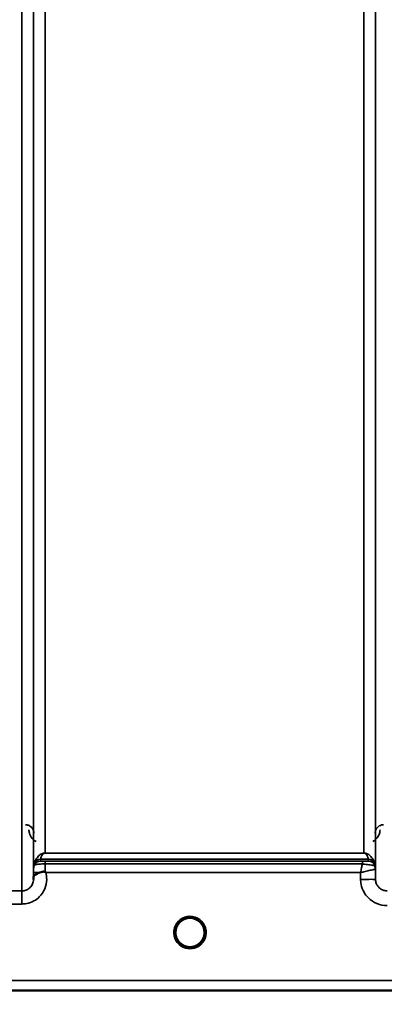
# Model space of a CAD drawing. Units: millimetres. Extents: x 100 to 8300, y -8 to 5931.
# Drawn here: x 6025 to 6135, y 1389 to 1687 of the extents above; entities that cross this region are included whole.
import ezdxf

# ---------------------------------------------------------------- set-up
doc = ezdxf.new("R2010")
doc.units = ezdxf.units.MM
doc.header["$LTSCALE"] = 20
for name, color, linetype, lineweight in [('Dimension (ISO)', 7, 'Continuous', 25), ('Visible (ISO)', 7, 'Continuous', 50), ('Visible Narrow (ISO)', 7, 'Continuous', 35)]:
    doc.layers.add(name, color=color, linetype=linetype, lineweight=lineweight)
doc.styles.add('Tricel ISO- C.S.', font='isocpeur.ttf')
doc.dimstyles.new('Tricel ISO- (cm)', dxfattribs={"dimscale": 20, "dimtxt": 4, "dimasz": 4, "dimexe": 4, "dimexo": 4, "dimgap": 1.2, "dimtad": 1, "dimdec": 0, "dimlfac": 0.1, "dimrnd": 1e-08, "dimzin": 0, "dimtxsty": 'Tricel ISO- C.S.', "dimcen": 0.09, "dimdle": 14, "dimclrd": 7, "dimclre": 7, "dimclrt": 256, "dimadec": 0, "dimazin": 0, "dimtfac": 1, "dimtdec": 0, "dimtmove": 0, "dimatfit": 3, "dimfxl": 1, "dimtolj": 1, "dimtzin": 0, "dimlwd": -1, "dimlwe": -1, "dimarcsym": 0})

# ---------------------------------------------------------------- blocks, each defined once
blk = doc.blocks.new('*D10')
at = {"layer": 'Defpoints', "color": 0, "transparency": 16777216}
for p in [(2511.28, 2185.26), (7659.12, 1485.24), (7659.12, 1025.32)]:
    blk.add_point(p, dxfattribs=at)
at = {"layer": 'Dimension (ISO)', "color": 7, "transparency": 16777216}
for p, q in [((2511.28, 2105.26), (2511.28, 945.32)), ((7659.12, 1405.24), (7659.12, 945.32)), ((2591.28, 1025.32), (7579.12, 1025.32))]:
    blk.add_line(p, q, dxfattribs=at)
for points in [[(2591.28, 1038.65), (2591.28, 1011.98), (2511.28, 1025.32)], [(7579.12, 1038.65), (7579.12, 1011.98), (7659.12, 1025.32)]]:
    blk.add_solid(points, dxfattribs=at)
at = {"layer": 'Dimension (ISO)', "transparency": 16777216, "insert": (5013.7, 1089.32), "char_height": 80, "attachment_point": 4, "style": 'Tricel ISO- C.S.'}
blk.add_mtext('\\A1;515', dxfattribs=at)

msp = doc.modelspace()

# ---------------------------------------------------------------- linework, layer by layer
at = {"layer": 'Visible (ISO)'}
msp.add_line((5817.46, 1393.4), (6255.35, 1393.4), dxfattribs=at)
for start, end in [(0, 180), (180, 232.0255), (307.9745, 0)]:
    msp.add_arc((6076.62, 1410.9), 4.4, start, end, dxfattribs=at)
for points, knots in [([(6029.32, 1427.43), (6029.32, 1427.52), (6029.32, 1427.61), (6029.36, 1427.83), (6029.42, 1427.96), (6029.67, 1428.25), (6029.89, 1428.4), (6030.5, 1428.73), (6030.85, 1428.88), (6031.24, 1429.04)], [0, 0, 0, 0, 0.0392526, 0.0392526, 0.1054814, 0.1054814, 0.1883671, 0.1883671, 0.2655908, 0.2655908, 0.2655908, 0.2655908]), ([(6031.24, 1429.04), (6031.49, 1429.15), (6031.74, 1429.22), (6032.12, 1429.29), (6032.25, 1429.3), (6032.45, 1429.31), (6032.52, 1429.3), (6032.63, 1429.28), (6032.67, 1429.27), (6032.75, 1429.24), (6032.8, 1429.22), (6032.83, 1429.19)], [0, 0, 0, 0, 0.0898974, 0.0898974, 0.1478667, 0.1478667, 0.1819642, 0.1819642, 0.200615, 0.200615, 0.2228567, 0.2228567, 0.2228567, 0.2228567]), ([(6032.83, 1429.19), (6032.9, 1429.14), (6032.96, 1429.09), (6033.03, 1429.04), (6033.04, 1429.04), (6033.04, 1429.03)], [0.00090925, 0.00090925, 0.00090925, 0.00090925, 0.02569109, 0.02569109, 0.02719147, 0.02719147, 0.02719147, 0.02719147]), ([(6029.31, 1426.95), (6029.31, 1426.96), (6029.31, 1426.96), (6029.32, 1427.12), (6029.32, 1427.27), (6029.32, 1427.43)], [-0.00116205, -0.00116205, -0.00116205, -0.00116205, 0, 0, 0.06763842, 0.06763842, 0.06763842, 0.06763842]), ([(6072.22, 1410.92), (6072.22, 1410.92), (6072.22, 1410.92), (6072.22, 1410.91), (6072.22, 1410.91), (6072.22, 1410.91), (6072.22, 1410.91), (6072.22, 1410.91), (6072.22, 1410.91), (6072.22, 1410.87), (6072.22, 1410.67), (6072.27, 1410.22), (6072.3, 1410.05), (6072.38, 1409.75), (6072.41, 1409.63), (6072.5, 1409.37), (6072.55, 1409.24), (6072.68, 1408.94), (6072.77, 1408.77), (6073.13, 1408.19), (6073.46, 1407.8), (6074.29, 1407.13), (6074.75, 1406.89), (6075.36, 1406.68), (6075.48, 1406.65), (6075.56, 1406.63)], [-0.1487156, -0.1487156, -0.1487156, -0.1487156, -0.1486549, -0.1486549, -0.1485728, -0.1485728, -0.148344, -0.148344, -0.147613, -0.147613, -0.1278883, -0.1278883, -0.11562, -0.11562, -0.1063313, -0.1063313, -0.096944, -0.096944, -0.0837692, -0.0837692, -0.0514695, -0.0514695, -0.0180996, -0.0180996, -0.0078061, -0.0078061, -0.0078061, -0.0078061]), ([(6073.92, 1407.43), (6073.88, 1407.45), (6073.83, 1407.5), (6073.59, 1407.7), (6073.43, 1407.87), (6073.18, 1408.16), (6073.09, 1408.28), (6072.95, 1408.49), (6072.89, 1408.57), (6072.79, 1408.74), (6072.75, 1408.82), (6072.65, 1409.01), (6072.6, 1409.12), (6072.48, 1409.41), (6072.42, 1409.59), (6072.25, 1410.22), (6072.23, 1410.57), (6072.22, 1410.81), (6072.22, 1410.87), (6072.22, 1410.9), (6072.22, 1410.91), (6072.22, 1410.91), (6072.22, 1410.91), (6072.22, 1410.91), (6072.22, 1410.91), (6072.22, 1410.91), (6072.22, 1410.91), (6072.22, 1410.91), (6072.22, 1410.91), (6072.22, 1410.91), (6072.22, 1410.91), (6072.22, 1410.91), (6072.22, 1410.91), (6072.22, 1410.91)], [-0.04168057, -0.04168057, -0.04168057, -0.04168057, -0.03984035, -0.03984035, -0.03455602, -0.03455602, -0.03102996, -0.03102996, -0.02860107, -0.02860107, -0.02634406, -0.02634406, -0.02353293, -0.02353293, -0.01873759, -0.01873759, -0.00742463, -0.00742463, -0.00105212, -0.00105212, -0.00030182, -0.00030182, -0.00014083, -0.00014083, -0.00008671, -0.00008671, -0.00006068, -0.00006068, -0.0000426, -0.0000426, -0.00002452, -0.00002452, 0, 0, 0, 0]), ([(6077.68, 1406.63), (6077.7, 1406.64), (6077.73, 1406.64), (6078.07, 1406.73), (6078.49, 1406.88), (6079.44, 1407.48), (6079.87, 1407.88), (6080.35, 1408.57), (6080.47, 1408.78), (6080.64, 1409.12), (6080.7, 1409.26), (6080.79, 1409.52), (6080.83, 1409.64), (6080.91, 1409.92), (6080.94, 1410.07), (6081.01, 1410.51), (6081.02, 1410.74), (6081.02, 1410.86), (6081.02, 1410.9), (6081.02, 1410.91), (6081.02, 1410.91), (6081.02, 1410.91), (6081.02, 1410.91), (6081.02, 1410.92), (6081.02, 1410.92), (6081.02, 1410.92)], [-0.1977425, -0.1977425, -0.1977425, -0.1977425, -0.1934088, -0.1934088, -0.1459732, -0.1459732, -0.0940456, -0.0940456, -0.0722977, -0.0722977, -0.0588903, -0.0588903, -0.0467834, -0.0467834, -0.0319802, -0.0319802, -0.0041466, -0.0041466, -0.0006403, -0.0006403, -0.0001794, -0.0001794, -0.0000502, -0.0000502, 0, 0, 0, 0]), ([(6081.02, 1410.91), (6081.02, 1410.91), (6081.02, 1410.91), (6081.02, 1410.91), (6081.02, 1410.91), (6081.02, 1410.91), (6081.02, 1410.91), (6081.02, 1410.91), (6081.02, 1410.91), (6081.02, 1410.91), (6081.02, 1410.91), (6081.02, 1410.91), (6081.02, 1410.91), (6081.02, 1410.91), (6081.02, 1410.91), (6081.02, 1410.89), (6081.02, 1410.88), (6081.02, 1410.84), (6081.02, 1410.8), (6081.01, 1410.59), (6081, 1410.43), (6080.93, 1409.99), (6080.87, 1409.73), (6080.74, 1409.36), (6080.7, 1409.25), (6080.61, 1409.05), (6080.56, 1408.95), (6080.47, 1408.77), (6080.42, 1408.69), (6080.32, 1408.52), (6080.26, 1408.43), (6080.1, 1408.21), (6079.99, 1408.07), (6079.63, 1407.67), (6079.41, 1407.49), (6079.33, 1407.43)], [-0.1418298, -0.1418298, -0.1418298, -0.1418298, -0.1418124, -0.1418124, -0.1417967, -0.1417967, -0.1417752, -0.1417752, -0.1417497, -0.1417497, -0.141708, -0.141708, -0.1415477, -0.1415477, -0.1411311, -0.1411311, -0.1397941, -0.1397941, -0.1347685, -0.1347685, -0.1180118, -0.1180118, -0.0908855, -0.0908855, -0.0798537, -0.0798537, -0.0693538, -0.0693538, -0.0604022, -0.0604022, -0.0501901, -0.0501901, -0.0344505, -0.0344505, 0, 0, 0, 0]), ([(6073.93, 1407.42), (6073.93, 1407.42), (6073.93, 1407.42), (6073.93, 1407.42), (6073.92, 1407.42), (6073.92, 1407.43), (6073.92, 1407.43), (6073.92, 1407.43)], [-0.001961696, -0.001961696, -0.001961696, -0.001961696, -0.001582478, -0.001582478, -0.001029389, -0.001029389, 0, 0, 0, 0]), ([(6073.93, 1407.42), (6074.21, 1407.2), (6074.32, 1407.08), (6074.4, 1406.98), (6074.41, 1406.95), (6074.42, 1406.9), (6074.42, 1406.89), (6074.41, 1406.86), (6074.4, 1406.85), (6074.38, 1406.83), (6074.37, 1406.82), (6074.33, 1406.8), (6074.31, 1406.79), (6074.24, 1406.77), (6074.19, 1406.77), (6074.08, 1406.76), (6074.03, 1406.77), (6073.99, 1406.77), (6073.98, 1406.77), (6073.98, 1406.77), (6073.98, 1406.77), (6073.98, 1406.77), (6073.97, 1406.77), (6073.97, 1406.77)], [-0.008138536, -0.008138536, -0.008138536, -0.008138536, -0.005825919, -0.005825919, -0.00495746, -0.00495746, -0.00447401, -0.00447401, -0.00413404, -0.00413404, -0.003716975, -0.003716975, -0.003091291, -0.003091291, -0.001912357, -0.001912357, -0.00053236, -0.00053236, -0.000102856, -0.000102856, -0.000031995, -0.000031995, -0.000012874, -0.000012874, -0.000012874, -0.000012874]), ([(6075.64, 1406.61), (6075.63, 1406.61), (6075.63, 1406.61), (6075.61, 1406.62), (6075.59, 1406.62), (6075.57, 1406.63), (6075.56, 1406.63), (6075.56, 1406.63)], [-0.03195361, -0.03195361, -0.03195361, -0.03195361, -0.02781645, -0.02781645, -0.01323759, -0.01323759, -0.01160688, -0.01160688, -0.01160688, -0.01160688]), ([(6077.6, 1406.61), (6077.41, 1406.57), (6077.22, 1406.54), (6076.56, 1406.48), (6076.09, 1406.51), (6075.64, 1406.61)], [0.2846649, 0.2846649, 0.2846649, 0.2846649, 0.3438066, 0.3438066, 0.4833622, 0.4833622, 0.4833622, 0.4833622]), ([(6077.68, 1406.63), (6077.68, 1406.63), (6077.68, 1406.63), (6077.67, 1406.63), (6077.67, 1406.63), (6077.65, 1406.62), (6077.62, 1406.62), (6077.61, 1406.61), (6077.61, 1406.61), (6077.6, 1406.61)], [-0.005586458, -0.005586458, -0.005586458, -0.005586458, -0.005243361, -0.005243361, -0.00491068, -0.00491068, -0.000702397, -0.000702397, 0, 0, 0, 0]), ([(6079.27, 1406.77), (6079.27, 1406.77), (6079.27, 1406.77), (6079.26, 1406.77), (6079.26, 1406.77), (6079.25, 1406.77), (6079.22, 1406.77), (6079.15, 1406.77), (6079.12, 1406.77), (6079.05, 1406.77), (6079, 1406.77), (6078.93, 1406.79), (6078.9, 1406.8), (6078.87, 1406.82), (6078.86, 1406.83), (6078.84, 1406.85), (6078.83, 1406.86), (6078.83, 1406.89), (6078.83, 1406.91), (6078.83, 1406.95), (6078.85, 1406.98), (6078.92, 1407.09), (6079.03, 1407.2), (6079.31, 1407.42)], [-0.4094279, -0.4094279, -0.4094279, -0.4094279, -0.4080224, -0.4080224, -0.4022153, -0.4022153, -0.3549849, -0.3549849, -0.3198722, -0.3198722, -0.2611545, -0.2611545, -0.2296761, -0.2296761, -0.2083194, -0.2083194, -0.1904394, -0.1904394, -0.16435, -0.16435, -0.1186025, -0.1186025, -0.0019766, -0.0019766, -0.0019766, -0.0019766]), ([(6079.33, 1407.43), (6079.33, 1407.43), (6079.33, 1407.43), (6079.32, 1407.43), (6079.32, 1407.43), (6079.32, 1407.42), (6079.32, 1407.42), (6079.31, 1407.42), (6079.31, 1407.42), (6079.31, 1407.42)], [-0.060234894, -0.060234894, -0.060234894, -0.060234894, -0.059768967, -0.059768967, -0.057823228, -0.057823228, -0.056709234, -0.056709234, -0.056088906, -0.056088906, -0.056088906, -0.056088906])]:
    msp.add_open_spline(points, degree=3, knots=knots, dxfattribs=at)
at = {"layer": 'Visible Narrow (ISO)'}
for p, q in [((6025.81, 1423.48), (6025.81, 2598.47)), ((6029.31, 2596.63), (6029.31, 1426.95)), ((6132.68, 1426.96), (6132.68, 2596.19)), ((6029.34, 1430.02), (6029.34, 2594.66)), ((6132.65, 2594.64), (6132.65, 1430.02)), ((6032.84, 2560.3), (6032.84, 1434.93)), ((6129.15, 1434.93), (6129.15, 2560.3)), ((6032.84, 1434.92), (6032.84, 1434.93)), ((6129.15, 1434.93), (6032.84, 1434.93)), ((6032.84, 1434.92), (6129.15, 1434.92)), ((6129.15, 1434.92), (6129.15, 1434.93)), ((6029.54, 1431.16), (6029.54, 1431.75)), ((6130.56, 1433.09), (6031.43, 1433.09)), ((6031.43, 1433.08), (6130.57, 1433.08)), ((6031.43, 1433.08), (6031.43, 1432.49)), ((6032.84, 1432.46), (6032.84, 1431.64)), ((6128.74, 1432.46), (6032.84, 1432.46)), ((6032.84, 1431.64), (6128.74, 1431.64)), ((6128.74, 1432.46), (6128.74, 1431.64)), ((6130.57, 1432.49), (6130.57, 1433.08)), ((6132.45, 1431.75), (6132.45, 1431.16)), ((6029.33, 1429.03), (6029.32, 1427.43)), ((6033.04, 1429.03), (6128.16, 1429.03)), ((6128.16, 1429.03), (6128.18, 1426.96)), ((6132.68, 1426.96), (6132.65, 1430.02)), ((6025.81, 1423.48), (6019.63, 1423.48)), ((6025.81, 1419.52), (6025.81, 1423.48)), ((6006.54, 1419.52), (6025.81, 1419.52)), ((6073.97, 1406.77), (6073.97, 1406.77)), ((6079.27, 1406.77), (6079.27, 1406.77)), ((6246.05, 1396.39), (5995.12, 1396.39)), ((5995.06, 1393.41), (6255.06, 1393.41))]:
    msp.add_line(p, q, dxfattribs=at)
msp.add_arc((6076.62, 1410.9), 4.9, 302.6929, 237.3071, dxfattribs=at)
for centre, major_axis, ratio, start_param, end_param in [((6031.43, 1431.08), (-2, 0), 0.999132, 4.712389, 5.943348), ((6031.43, 1430.49), (-2, 0), 0.999882, 4.712389, 5.943348), ((6031.43, 1431.1), (-1.95, 0.44), 0.993241, 4.935125, 6.159749), ((6130.56, 1431.1), (1.95, 0.44), 0.993241, 0.123436, 1.34806), ((6130.56, 1430.49), (1.08, -1.68), 0.999597, 1.3402, 2.571159), ((6130.57, 1431.08), (2, 0), 0.999132, 0.339837, 1.570796), ((6130.57, 1430.49), (2, 0), 0.999881, 0.339837, 1.570796), ((6032.83, 1429), (-3.5, 0.03), 0.008726, 5.185068, 6.283062), ((6032.84, 1429.99), (-3.5, 0), 0.999882, 5.943348, 6.274459), ((6129.15, 1429.99), (3.5, 0), 0.999881, 0.008727, 0.339837), ((6129.15, 1429.99), (-1.89, 2.94), 0.999597, 4.149687, 4.480225), ((6128.18, 1426.92), (4.5, 0.04), 0.008726, 0.000134, 1.57072), ((6073.98, 1407.51), (-0.0615, -0.0788), 0.445369, 0, 0.05724), ((6076.62, 1410.9), (-4.4, 0), 0.999962, 0.912615, 1.327611), ((6076.62, 1410.9), (4.9, 0), 0.999962, 4.141883, 5.282895), ((6076.62, 1410.9), (-4.4, 0), 0.999962, 1.813982, 2.228978), ((6079.27, 1407.51), (0.0615, -0.0788), 0.445369, 6.225945, 6.283185)]:
    msp.add_ellipse(centre, major_axis=major_axis, ratio=ratio, start_param=start_param, end_param=end_param, dxfattribs=at)
for points, knots in [([(6029.44, 1440.97), (6029.43, 1441.18), (6029.41, 1441.38), (6029.29, 1441.82), (6029.19, 1442.07), (6028.93, 1442.48), (6028.8, 1442.65), (6028.52, 1442.9), (6028.4, 1442.99), (6028.13, 1443.17), (6027.97, 1443.25), (6027.63, 1443.37), (6027.46, 1443.42), (6027.17, 1443.46), (6027.05, 1443.46), (6026.94, 1443.46)], [-0.1904848, -0.1904848, -0.1904848, -0.1904848, -0.1560236, -0.1560236, -0.1130943, -0.1130943, -0.0798203, -0.0798203, -0.0586918, -0.0586918, -0.0355273, -0.0355273, -0.0136643, -0.0136643, 0, 0, 0, 0]), ([(6135.06, 1443.46), (6134.88, 1443.46), (6134.7, 1443.45), (6134.27, 1443.35), (6134.02, 1443.25), (6133.46, 1442.93), (6133.19, 1442.66), (6132.7, 1441.94), (6132.56, 1441.46), (6132.56, 1440.97)], [-0.1904848, -0.1904848, -0.1904848, -0.1904848, -0.1695462, -0.1695462, -0.1360445, -0.1360445, -0.0824417, -0.0824417, 0, 0, 0, 0]), ([(6027.94, 1441.98), (6027.94, 1441.63), (6027.99, 1441.28), (6028.23, 1440.38), (6028.5, 1439.84), (6029.24, 1438.99), (6029.64, 1438.66), (6030.13, 1438.41)], [3.0620696, 3.0620696, 3.0620696, 3.0620696, 3.2101208, 3.2101208, 3.4470027, 3.4470027, 3.627597, 3.627597, 3.627597, 3.627597]), ([(6131.87, 1438.41), (6132.58, 1438.78), (6133.11, 1439.32), (6133.71, 1440.3), (6133.87, 1440.72), (6134.02, 1441.43), (6134.05, 1441.7), (6134.06, 1441.98)], [0.357987, 0.357987, 0.357987, 0.357987, 0.6233723, 0.6233723, 0.8080751, 0.8080751, 0.9235145, 0.9235145, 0.9235145, 0.9235145]), ([(6032.84, 1434.93), (6032.73, 1434.93), (6032.64, 1434.93), (6032.48, 1434.91), (6032.41, 1434.89), (6032.24, 1434.86), (6032.15, 1434.83), (6032, 1434.78), (6031.93, 1434.75), (6031.65, 1434.63), (6031.49, 1434.53), (6031.21, 1434.34), (6031.09, 1434.24), (6030.6, 1433.8), (6030.34, 1433.45), (6029.87, 1432.67), (6029.68, 1432.23), (6029.55, 1431.78)], [0, 0, 0, 0, 0.014764, 0.014764, 0.037332, 0.037332, 0.081138, 0.081138, 0.124944, 0.124944, 0.284331, 0.284331, 0.443719, 0.443719, 0.987129, 0.987129, 1.636003, 1.636003, 1.636003, 1.636003]), ([(6031.43, 1433.09), (6031.49, 1433.33), (6031.57, 1433.58), (6031.77, 1434.03), (6031.88, 1434.23), (6032.09, 1434.5), (6032.14, 1434.56), (6032.26, 1434.68), (6032.33, 1434.74), (6032.45, 1434.81), (6032.48, 1434.83), (6032.54, 1434.86), (6032.58, 1434.88), (6032.66, 1434.9), (6032.68, 1434.91), (6032.75, 1434.92), (6032.79, 1434.92), (6032.84, 1434.92)], [-1.636003, -1.636003, -1.636003, -1.636003, -0.987129, -0.987129, -0.443719, -0.443719, -0.284331, -0.284331, -0.124944, -0.124944, -0.081138, -0.081138, -0.037332, -0.037332, -0.014764, -0.014764, 0, 0, 0, 0]), ([(6132.44, 1431.78), (6132.31, 1432.23), (6132.13, 1432.67), (6131.65, 1433.45), (6131.39, 1433.8), (6130.9, 1434.24), (6130.78, 1434.34), (6130.5, 1434.53), (6130.34, 1434.63), (6130.06, 1434.75), (6129.99, 1434.78), (6129.84, 1434.83), (6129.76, 1434.86), (6129.58, 1434.89), (6129.51, 1434.91), (6129.35, 1434.93), (6129.27, 1434.93), (6129.15, 1434.93)], [-5.673223, -5.673223, -5.673223, -5.673223, -5.023693, -5.023693, -4.480939, -4.480939, -4.321552, -4.321552, -4.162164, -4.162164, -4.118358, -4.118358, -4.074552, -4.074552, -4.051985, -4.051985, -4.03722, -4.03722, -4.03722, -4.03722]), ([(6129.15, 1434.92), (6129.2, 1434.92), (6129.24, 1434.92), (6129.31, 1434.91), (6129.34, 1434.9), (6129.41, 1434.88), (6129.45, 1434.86), (6129.51, 1434.83), (6129.54, 1434.81), (6129.66, 1434.74), (6129.73, 1434.68), (6129.85, 1434.56), (6129.9, 1434.5), (6130.11, 1434.23), (6130.22, 1434.03), (6130.43, 1433.58), (6130.51, 1433.33), (6130.56, 1433.09)], [4.03722, 4.03722, 4.03722, 4.03722, 4.051985, 4.051985, 4.074552, 4.074552, 4.118358, 4.118358, 4.162164, 4.162164, 4.321552, 4.321552, 4.480939, 4.480939, 5.023693, 5.023693, 5.673223, 5.673223, 5.673223, 5.673223]), ([(6029.55, 1431.78), (6029.55, 1431.77), (6029.54, 1431.76), (6029.54, 1431.75), (6029.54, 1431.75), (6029.54, 1431.75)], [0, 0, 0, 0, 0.01435585, 0.01435585, 0.02871171, 0.02871171, 0.02871171, 0.02871171]), ([(6029.54, 1431.16), (6029.54, 1431.16), (6029.57, 1431.18), (6029.71, 1431.29), (6029.84, 1431.36), (6030.22, 1431.47), (6030.42, 1431.51), (6030.89, 1431.57), (6031.17, 1431.59), (6031.73, 1431.62), (6032, 1431.63), (6032.47, 1431.64), (6032.66, 1431.64), (6032.84, 1431.64)], [0, 0, 0, 0, 0.0555173, 0.0555173, 0.1219849, 0.1219849, 0.1678677, 0.1678677, 0.2118622, 0.2118622, 0.2492888, 0.2492888, 0.2726804, 0.2726804, 0.2726804, 0.2726804]), ([(6031.43, 1433.08), (6031.43, 1433.08), (6031.43, 1433.08), (6031.43, 1433.08), (6031.43, 1433.09), (6031.43, 1433.09)], [-0.02871171, -0.02871171, -0.02871171, -0.02871171, -0.01435585, -0.01435585, 0, 0, 0, 0]), ([(6032.84, 1432.46), (6032.76, 1432.46), (6032.68, 1432.46), (6032.48, 1432.47), (6032.36, 1432.47), (6032.12, 1432.47), (6032, 1432.47), (6031.8, 1432.47), (6031.72, 1432.47), (6031.56, 1432.48), (6031.5, 1432.48), (6031.44, 1432.49), (6031.43, 1432.49), (6031.43, 1432.49)], [-0.2726804, -0.2726804, -0.2726804, -0.2726804, -0.2492888, -0.2492888, -0.2118622, -0.2118622, -0.1678677, -0.1678677, -0.1219849, -0.1219849, -0.0555173, -0.0555173, 0, 0, 0, 0]), ([(6032.83, 1429.19), (6032.83, 1429.71), (6032.83, 1430.22), (6032.84, 1431.03), (6032.84, 1431.35), (6032.84, 1431.64)], [0.00359667, 0.00359667, 0.00359667, 0.00359667, 0.03762253, 0.03762253, 0.061677, 0.061677, 0.061677, 0.061677]), ([(6128.74, 1431.64), (6128.65, 1431.25), (6128.56, 1430.83), (6128.36, 1429.96), (6128.26, 1429.49), (6128.16, 1429.03)], [-0.08394409, -0.08394409, -0.08394409, -0.08394409, -0.04262567, -0.04262567, 0.00062971, 0.00062971, 0.00062971, 0.00062971]), ([(6130.56, 1432.49), (6130.56, 1432.49), (6130.52, 1432.49), (6130.34, 1432.48), (6130.14, 1432.47), (6129.64, 1432.47), (6129.35, 1432.47), (6128.94, 1432.46), (6128.84, 1432.46), (6128.74, 1432.46)], [-0.2949078, -0.2949078, -0.2949078, -0.2949078, -0.2294517, -0.2294517, -0.1247219, -0.1247219, -0.0311654, -0.0311654, 0, 0, 0, 0]), ([(6128.74, 1431.64), (6128.95, 1431.61), (6129.17, 1431.58), (6130, 1431.47), (6130.59, 1431.39), (6131.6, 1431.26), (6132, 1431.2), (6132.36, 1431.16), (6132.44, 1431.15), (6132.45, 1431.16)], [0, 0, 0, 0, 0.0311654, 0.0311654, 0.1247219, 0.1247219, 0.2294517, 0.2294517, 0.2949078, 0.2949078, 0.2949078, 0.2949078]), ([(6130.56, 1433.09), (6130.56, 1433.09), (6130.56, 1433.08), (6130.57, 1433.08), (6130.57, 1433.08), (6130.57, 1433.08)], [-0.02871171, -0.02871171, -0.02871171, -0.02871171, -0.01435585, -0.01435585, 0, 0, 0, 0]), ([(6130.57, 1432.49), (6130.57, 1432.49), (6130.57, 1432.49), (6130.57, 1432.49), (6130.57, 1432.49), (6130.56, 1432.49)], [-0.005765932, -0.005765932, -0.005765932, -0.005765932, -0.002882975, -0.002882975, 0, 0, 0, 0]), ([(6132.45, 1431.75), (6132.45, 1431.75), (6132.45, 1431.75), (6132.45, 1431.76), (6132.45, 1431.77), (6132.44, 1431.78)], [0, 0, 0, 0, 0.01435585, 0.01435585, 0.02871171, 0.02871171, 0.02871171, 0.02871171]), ([(6025.81, 1419.52), (6026.3, 1419.52), (6026.79, 1419.57), (6028.03, 1419.81), (6028.77, 1420.08), (6030.05, 1420.79), (6030.6, 1421.2), (6031.77, 1422.36), (6032.34, 1423.19), (6033.09, 1424.97), (6033.3, 1425.95), (6033.32, 1427.63), (6033.23, 1428.35), (6033.04, 1429.03)], [0, 0, 0, 0, 0.145079, 0.145079, 0.377206, 0.377206, 0.580338, 0.580338, 0.870612, 0.870612, 1.160963, 1.160963, 1.37311, 1.37311, 1.37311, 1.37311]), ([(6029.34, 1430.02), (6029.34, 1430.02), (6029.34, 1430), (6029.34, 1429.92), (6029.34, 1429.83), (6029.34, 1429.63), (6029.34, 1429.52), (6029.33, 1429.29), (6029.33, 1429.16), (6029.33, 1429.03)], [-0.1537102, -0.1537102, -0.1537102, -0.1537102, -0.1237126, -0.1237126, -0.0757163, -0.0757163, -0.0376225, -0.0376225, 0, 0, 0, 0]), ([(6128.16, 1429.03), (6128.62, 1429.14), (6129.08, 1429.24), (6130.07, 1429.47), (6130.6, 1429.59), (6131.37, 1429.76), (6131.63, 1429.82), (6132.05, 1429.91), (6132.22, 1429.94), (6132.53, 1430.01), (6132.64, 1430.03), (6132.65, 1430.02)], [-0.0006297, -0.0006297, -0.0006297, -0.0006297, 0.0426257, 0.0426257, 0.094963, 0.094963, 0.126176, 0.126176, 0.1516013, 0.1516013, 0.1867154, 0.1867154, 0.1867154, 0.1867154]), ([(6132.45, 1431.16), (6132.45, 1431.16), (6132.45, 1431.16), (6132.45, 1431.16), (6132.45, 1431.16), (6132.45, 1431.16)], [0, 0, 0, 0, 0.002882975, 0.002882975, 0.005765932, 0.005765932, 0.005765932, 0.005765932]), ([(6132.65, 1430.02), (6132.65, 1430.02), (6132.65, 1430.02), (6132.65, 1430.02), (6132.65, 1430.02), (6132.65, 1430.02)], [0, 0, 0, 0, 0.001194825, 0.001194825, 0.00238965, 0.00238965, 0.00238965, 0.00238965]), ([(6029.31, 1426.95), (6029.31, 1426.95), (6029.31, 1426.94), (6029.31, 1426.49), (6029.21, 1426.03), (6028.86, 1425.2), (6028.59, 1424.81), (6028.05, 1424.27), (6027.79, 1424.08), (6027.19, 1423.75), (6026.85, 1423.62), (6026.27, 1423.5), (6026.04, 1423.48), (6025.81, 1423.48)], [-1.164343, -1.164343, -1.164343, -1.164343, -1.160963, -1.160963, -0.870612, -0.870612, -0.580338, -0.580338, -0.377206, -0.377206, -0.145079, -0.145079, 0, 0, 0, 0]), ([(6128.18, 1426.96), (6128.18, 1426.45), (6128.24, 1425.93), (6128.51, 1424.6), (6128.81, 1423.82), (6129.57, 1422.46), (6130.02, 1421.87), (6131.27, 1420.63), (6132.16, 1420.04), (6134.07, 1419.24), (6135.14, 1419.03), (6136.18, 1419.03)], [-1.241907, -1.241907, -1.241907, -1.241907, -1.087026, -1.087026, -0.839217, -0.839217, -0.622449, -0.622449, -0.312834, -0.312834, 0, 0, 0, 0]), ([(6136.18, 1423.49), (6135.72, 1423.49), (6135.26, 1423.58), (6134.42, 1423.93), (6134.03, 1424.19), (6133.48, 1424.73), (6133.29, 1424.99), (6132.95, 1425.58), (6132.82, 1425.93), (6132.7, 1426.51), (6132.68, 1426.74), (6132.68, 1426.96)], [0, 0, 0, 0, 0.312834, 0.312834, 0.622449, 0.622449, 0.839217, 0.839217, 1.087026, 1.087026, 1.241907, 1.241907, 1.241907, 1.241907]), ([(6073.91, 1407.43), (6073.98, 1407.38), (6074.04, 1407.33), (6074.17, 1407.22), (6074.23, 1407.17), (6074.32, 1407.08), (6074.35, 1407.04), (6074.38, 1407), (6074.39, 1406.98), (6074.4, 1406.96), (6074.41, 1406.92), (6074.41, 1406.89), (6074.38, 1406.83), (6074.34, 1406.81), (6074.24, 1406.77), (6074.18, 1406.77), (6074.07, 1406.77), (6074.02, 1406.77), (6073.97, 1406.77)], [0, 0, 0, 0, 0.0270229, 0.0270229, 0.0547854, 0.0547854, 0.0721371, 0.0721371, 0.0721371, 0.0800985, 0.0800985, 0.0928368, 0.0928368, 0.1091558, 0.1091558, 0.1299564, 0.1299564, 0.1442741, 0.1442741, 0.1442741, 0.1442741]), ([(6079.27, 1406.77), (6079.17, 1406.76), (6079.07, 1406.76), (6078.92, 1406.79), (6078.87, 1406.82), (6078.82, 1406.89), (6078.84, 1406.95), (6078.93, 1407.1), (6079.03, 1407.19), (6079.2, 1407.33), (6079.26, 1407.38), (6079.33, 1407.43)], [0, 0, 0, 0, 0.03102, 0.03102, 0.0495894, 0.0495894, 0.0730465, 0.0730465, 0.1168789, 0.1168789, 0.1442741, 0.1442741, 0.1442741, 0.1442741])]:
    msp.add_open_spline(points, degree=3, knots=knots, dxfattribs=at)

# ---------------------------------------------------------------- dimensions: what is measured, and where the dimension line sits
at = {"layer": 'Dimension (ISO)', "color": 7}
dim = msp.add_linear_dim(base=(7659.12, 1025.32), p1=(2511.28, 2185.26), p2=(7659.12, 1485.24), angle=180, dimstyle='Tricel ISO- (cm)', override={"dimgap": 1.2, "dimdec": 0, "dimlfac": 0.1, "dimtol": 0, "dimlim": 0, "dimtp": 0, "dimtm": 0, "dimtdec": 0, "dimtofl": 0, "dimatfit": 1}, dxfattribs=at)
dim.commit()
dim.dimension.update_dxf_attribs({"geometry": '*D10', "text_midpoint": (5081.7, 1025.32), "dimtype": 160})

doc.saveas('drawing.dxf')
